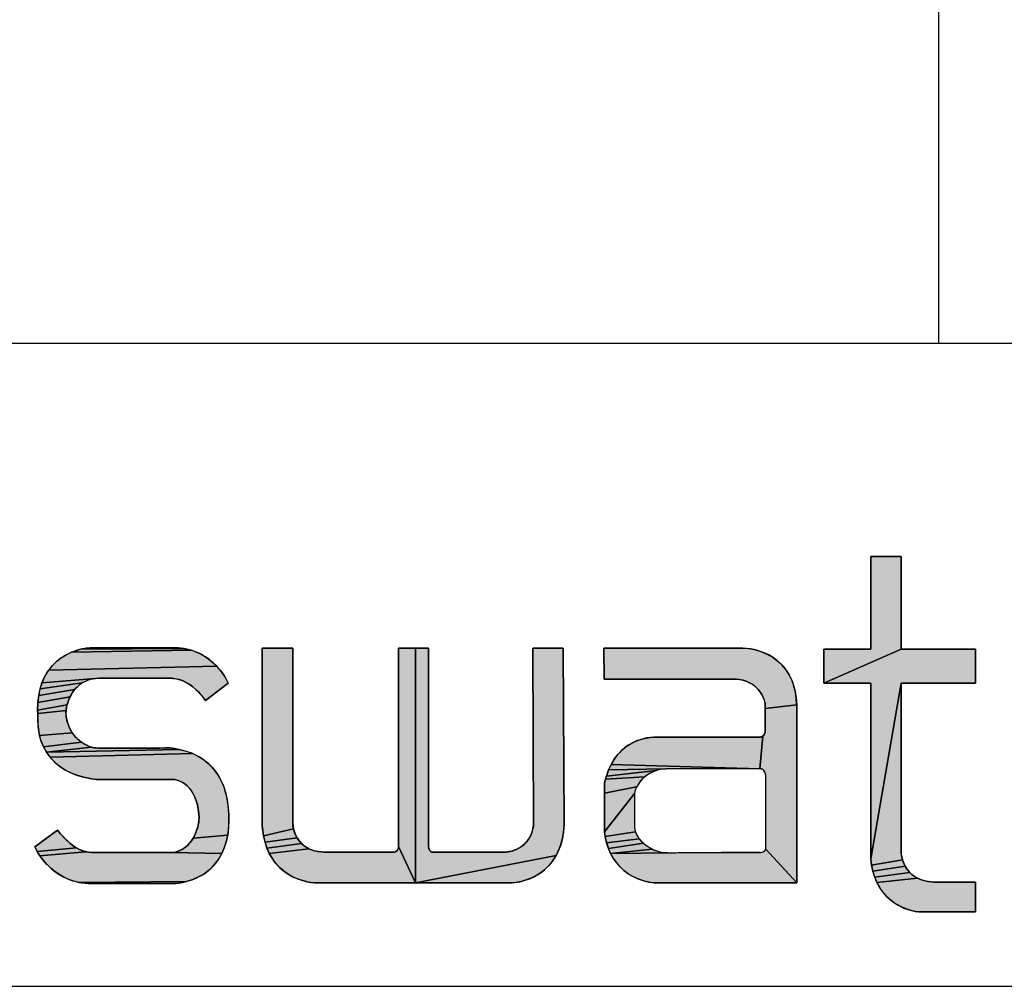
# Model space of a CAD drawing. Units: millimetres. Extents: x 7 to 290, y 7 to 468.
# Drawn here: x 229 to 244, y 7 to 22 of the extents above; entities that cross this region are included whole.
import ezdxf

# ---------------------------------------------------------------- set-up
doc = ezdxf.new("R2010")
doc.units = ezdxf.units.MM
doc.header["$LTSCALE"] = 16.335
doc.layers.get('0').update_dxf_attribs({"linetype": 'CONTINUOUS'})
doc.styles.get("Standard").update_dxf_attribs({"font": 'simfang.ttf'})

# ---------------------------------------------------------------- blocks, each defined once
blk = doc.blocks.new('SYMBOL_15_BL0', base_point=(249.281, 12.156))
at = {"linetype": 'Continuous'}
for points in [[(242.415, 13.682), (242.415, 12.24), (241.216, 11.711), (241.216, 12.24), (241.943, 12.24), (241.943, 13.682), (242.342, 13.682)], [(231.304, 12.244), (231.383, 12.224), (229.515, 12.194), (229.61, 12.227), (229.639, 12.235), (229.66, 12.241), (231.25, 12.254)], [(230.487, 12.261), (230.624, 12.261), (230.76, 12.262), (231.17, 12.261), (231.25, 12.254), (229.66, 12.241), (229.736, 12.256), (230.214, 12.261), (230.351, 12.261)], [(230.214, 12.261), (229.736, 12.256), (229.801, 12.261), (229.805, 12.261), (229.941, 12.261), (230.078, 12.261)], [(230.918, 12.263), (231.054, 12.263), (231.17, 12.261), (230.76, 12.262), (230.897, 12.263)], [(232.956, 9.539), (232.959, 9.493), (232.967, 9.447), (232.5, 9.34), (232.485, 9.447), (232.481, 9.495), (232.481, 12.257), (232.555, 12.257), (232.956, 12.257)], [(234.601, 12.179), (234.601, 12.257), (234.862, 12.257), (234.862, 8.61), (234.601, 9.172), (234.601, 9.183), (234.601, 9.49), (234.601, 9.72), (234.601, 10.028), (234.601, 10.335), (234.601, 10.642), (234.601, 10.95), (234.601, 11.257), (234.601, 11.564), (234.601, 11.872)], [(237.177, 9.514), (237.166, 9.402), (237.148, 9.297), (237.122, 9.2), (237.089, 9.112), (237.049, 9.032), (234.862, 8.61), (234.862, 12.257), (235.065, 12.257), (235.065, 9.188), (235.065, 9.183), (235.066, 9.172), (235.068, 9.161), (235.07, 9.149), (235.074, 9.138), (235.078, 9.127), (235.083, 9.118), (235.088, 9.11), (235.093, 9.103), (235.098, 9.098), (235.104, 9.093), (235.109, 9.09), (235.115, 9.088), (235.12, 9.086), (235.126, 9.086), (236.232, 9.086), (236.28, 9.088), (236.328, 9.096), (236.376, 9.108), (236.38, 9.109), (236.427, 9.127), (236.471, 9.148), (236.476, 9.152), (236.517, 9.178), (236.553, 9.206), (236.584, 9.238), (236.612, 9.272), (236.635, 9.308), (236.656, 9.349), (236.673, 9.394), (236.686, 9.443), (236.695, 9.494), (236.696, 9.495), (236.686, 12.257), (237.158, 12.257), (237.177, 9.517)], [(240.675, 11.844), (240.713, 11.768), (240.744, 11.683), (240.768, 11.589), (240.784, 11.487), (240.792, 11.376), (240.303, 11.318), (240.303, 11.381), (240.296, 11.421), (240.284, 11.461), (240.267, 11.502), (240.245, 11.544), (240.229, 11.568), (240.225, 11.575), (240.195, 11.613), (240.162, 11.648), (240.127, 11.678), (240.089, 11.704), (240.049, 11.725), (240.005, 11.744), (239.957, 11.759), (239.905, 11.77), (239.849, 11.777), (239.837, 11.778), (237.796, 11.778), (237.792, 12.256), (239.952, 12.256), (240.041, 12.252), (240.131, 12.237), (240.22, 12.212), (240.245, 12.203), (240.33, 12.166), (240.41, 12.121), (240.438, 12.102), (240.51, 12.046), (240.574, 11.983), (240.629, 11.916)], [(231.458, 12.197), (231.528, 12.164), (231.595, 12.125), (231.661, 12.078), (231.726, 12.021), (231.771, 11.977), (229.16, 11.918), (229.219, 11.99), (229.284, 12.053), (229.354, 12.108), (229.43, 12.154), (229.515, 12.194), (231.383, 12.224)], [(243.571, 12.24), (243.571, 11.711), (242.596, 11.711), (242.415, 11.711), (241.943, 8.984), (241.943, 11.711), (241.216, 11.711), (242.415, 12.24), (243.391, 12.24)], [(231.773, 11.975), (231.831, 11.908), (231.88, 11.842), (231.92, 11.777), (231.952, 11.711), (231.597, 11.444), (231.555, 11.499), (231.51, 11.552), (231.498, 11.566), (231.449, 11.615), (231.401, 11.657), (231.353, 11.692), (231.306, 11.721), (231.258, 11.745), (231.208, 11.764), (231.155, 11.778), (231.1, 11.787), (231.086, 11.789), (231.031, 11.791), (230.924, 11.791), (230.817, 11.791), (230.71, 11.792), (230.602, 11.792), (230.495, 11.792), (230.388, 11.792), (230.323, 11.792), (230.216, 11.792), (230.108, 11.792), (230.001, 11.791), (229.959, 11.791), (229.944, 11.791), (229.885, 11.786), (229.053, 11.718), (229.09, 11.802), (229.136, 11.882), (229.16, 11.918), (231.771, 11.977)], [(229.599, 11.653), (229.562, 11.613), (229.003, 11.524), (229.024, 11.625), (229.68, 11.717), (229.638, 11.688)], [(229.724, 11.741), (229.68, 11.717), (229.024, 11.625), (229.053, 11.718), (229.885, 11.786), (229.827, 11.776), (229.774, 11.761)], [(242.425, 9.019), (242.438, 8.964), (241.956, 8.886), (241.943, 8.984), (242.415, 11.711), (242.415, 9.099), (242.418, 9.062), (242.423, 9.028)], [(229.467, 11.443), (229.446, 11.379), (228.986, 11.293), (228.99, 11.414), (229.491, 11.499)], [(229.518, 11.55), (229.491, 11.499), (228.99, 11.414), (229.003, 11.524), (229.562, 11.613), (229.529, 11.567)], [(229.435, 11.334), (229.428, 11.29), (228.987, 11.242), (228.986, 11.293), (229.446, 11.379), (229.443, 11.369)], [(240.792, 11.333), (240.792, 8.61), (240.31, 9.133), (240.311, 9.14), (240.311, 9.143), (240.311, 9.15), (240.311, 9.157), (240.311, 10.273), (240.31, 10.285), (240.308, 10.298), (240.307, 10.303), (240.303, 10.315), (240.299, 10.327), (240.294, 10.338), (240.288, 10.347), (240.281, 10.356), (240.274, 10.363), (240.267, 10.369), (240.259, 10.373), (240.251, 10.377), (240.242, 10.38), (240.232, 10.382), (240.221, 10.382), (240.264, 10.889), (240.27, 10.895), (240.277, 10.902), (240.283, 10.91), (240.288, 10.919), (240.293, 10.929), (240.297, 10.939), (240.3, 10.951), (240.302, 10.963), (240.302, 10.966), (240.303, 10.977), (240.303, 11.318), (240.792, 11.376)], [(229.427, 11.251), (229.432, 11.19), (229.451, 11.101), (229.482, 11.019), (229.524, 10.943), (229.016, 10.902), (228.998, 11.002), (228.994, 11.041), (228.989, 11.147), (228.987, 11.242), (229.428, 11.29)], [(229.543, 10.917), (229.6, 10.851), (229.667, 10.795), (229.079, 10.722), (229.043, 10.808), (229.016, 10.902), (229.524, 10.943)], [(240.21, 10.876), (240.22, 10.875), (240.222, 10.875), (240.231, 10.876), (240.24, 10.878), (240.249, 10.881), (240.256, 10.885), (240.264, 10.889), (240.221, 10.382), (237.906, 10.448), (237.949, 10.522), (237.964, 10.545), (238.016, 10.612), (238.074, 10.672), (238.135, 10.724), (238.2, 10.767), (238.269, 10.803), (238.345, 10.832), (238.427, 10.854), (238.515, 10.869), (238.606, 10.875), (238.627, 10.876), (239.963, 10.876)], [(229.753, 10.745), (229.825, 10.719), (229.125, 10.64), (229.079, 10.722), (229.667, 10.795), (229.673, 10.791), (229.677, 10.789), (229.75, 10.747)], [(230.713, 10.704), (230.885, 10.705), (231.046, 10.706), (231.072, 10.703), (231.19, 10.683), (229.125, 10.64), (229.825, 10.719), (229.862, 10.71), (229.897, 10.706), (229.931, 10.705), (229.983, 10.704), (230.131, 10.702), (230.317, 10.702), (230.51, 10.703), (230.52, 10.703)], [(231.299, 10.654), (231.398, 10.618), (229.18, 10.563), (229.125, 10.64), (231.19, 10.683)], [(231.487, 10.574), (231.567, 10.524), (231.641, 10.465), (231.709, 10.396), (231.77, 10.319), (231.788, 10.293), (231.838, 10.207), (231.877, 10.117), (231.91, 10.017), (231.935, 9.905), (231.952, 9.78), (231.96, 9.673), (231.962, 9.59), (231.957, 9.466), (231.943, 9.351), (231.404, 9.302), (231.429, 9.351), (231.452, 9.406), (231.473, 9.47), (231.476, 9.481), (231.488, 9.533), (231.495, 9.577), (231.497, 9.617), (231.493, 9.679), (231.484, 9.753), (231.471, 9.821), (231.453, 9.884), (231.432, 9.941), (231.407, 9.993), (231.378, 10.039), (231.347, 10.08), (231.312, 10.116), (231.279, 10.143), (231.239, 10.17), (231.198, 10.191), (231.158, 10.205), (231.118, 10.214), (231.08, 10.217), (229.897, 10.217), (229.851, 10.223), (229.726, 10.246), (229.614, 10.276), (229.514, 10.313), (229.425, 10.357), (229.345, 10.407), (229.272, 10.466), (229.205, 10.534), (229.18, 10.563), (231.398, 10.618)], [(240.211, 10.382), (240.207, 10.381), (238.759, 10.381), (237.867, 10.364), (237.906, 10.448), (240.221, 10.382)], [(238.468, 10.285), (238.427, 10.255), (237.818, 10.221), (237.831, 10.263), (237.832, 10.266), (238.614, 10.357), (238.565, 10.338), (238.517, 10.315), (238.513, 10.313)], [(238.663, 10.37), (238.614, 10.357), (237.832, 10.266), (237.867, 10.364), (238.759, 10.381), (238.712, 10.378)], [(238.391, 10.221), (238.359, 10.185), (238.329, 10.145), (238.302, 10.099), (237.801, 10.001), (237.801, 10.111), (237.805, 10.162), (237.818, 10.221), (238.427, 10.255)], [(238.272, 10.024), (238.27, 10), (237.801, 9.404), (237.801, 10.001), (238.302, 10.099), (238.3, 10.096), (238.293, 10.081), (238.28, 10.05)], [(238.275, 9.436), (238.285, 9.401), (237.813, 9.327), (237.801, 9.404), (238.27, 10), (238.27, 9.999), (238.27, 9.952), (238.27, 9.899), (238.269, 9.846), (238.269, 9.794), (238.268, 9.741), (238.268, 9.688), (238.267, 9.635), (238.267, 9.582), (238.267, 9.577), (238.268, 9.524), (238.27, 9.471)], [(229.54, 9.186), (229.59, 9.153), (228.977, 9.098), (228.943, 9.167), (229.294, 9.43), (229.337, 9.378), (229.382, 9.327), (229.431, 9.278), (229.482, 9.231), (229.489, 9.226)], [(231.404, 9.302), (231.943, 9.351), (231.921, 9.247), (231.89, 9.152), (231.852, 9.066), (231.066, 9.079), (231.105, 9.083), (231.147, 9.092), (231.189, 9.107), (231.231, 9.128), (231.272, 9.155), (231.311, 9.186), (231.345, 9.22), (231.376, 9.259)], [(232.998, 9.354), (233.022, 9.31), (232.523, 9.24), (232.5, 9.34), (232.967, 9.447), (232.98, 9.4)], [(238.319, 9.329), (238.344, 9.294), (237.835, 9.233), (237.813, 9.327), (238.285, 9.401), (238.299, 9.365)], [(233.057, 9.259), (233.089, 9.222), (232.553, 9.148), (232.523, 9.24), (233.022, 9.31), (233.027, 9.302), (233.055, 9.261)], [(233.163, 9.162), (233.203, 9.139), (232.589, 9.065), (232.553, 9.148), (233.089, 9.222), (233.125, 9.19)], [(238.375, 9.258), (238.41, 9.224), (237.863, 9.145), (237.835, 9.233), (238.344, 9.294)], [(238.496, 9.161), (238.544, 9.134), (237.898, 9.065), (237.863, 9.145), (238.41, 9.224), (238.451, 9.191)], [(229.686, 9.107), (229.732, 9.093), (229.021, 9.029), (228.977, 9.098), (229.59, 9.153), (229.638, 9.127)], [(230.957, 9.078), (231.066, 9.079), (231.852, 9.066), (231.805, 8.984), (231.772, 8.938), (231.711, 8.865), (231.642, 8.801), (231.569, 8.746), (231.49, 8.7), (231.401, 8.661), (231.304, 8.629), (229.631, 8.616), (229.549, 8.635), (229.47, 8.662), (229.396, 8.695), (229.326, 8.736), (229.256, 8.784), (229.187, 8.842), (229.138, 8.889), (229.137, 8.89), (229.074, 8.96), (229.021, 9.029), (229.732, 9.093), (229.778, 9.084), (229.825, 9.079), (229.844, 9.079), (229.966, 9.079), (230.088, 9.079), (230.211, 9.079), (230.333, 9.079), (230.455, 9.079), (230.577, 9.079), (230.699, 9.079), (230.821, 9.078), (230.835, 9.078)], [(234.527, 9.087), (234.536, 9.087), (234.544, 9.089), (234.552, 9.091), (234.558, 9.094), (234.565, 9.098), (234.571, 9.103), (234.577, 9.109), (234.582, 9.116), (234.587, 9.124), (234.591, 9.133), (234.595, 9.143), (234.598, 9.154), (234.6, 9.165), (234.601, 9.172), (234.862, 8.61), (233.295, 8.61), (233.231, 8.616), (233.175, 8.626), (233.166, 8.628), (233.072, 8.654), (232.987, 8.687), (232.909, 8.726), (232.836, 8.774), (232.767, 8.83), (232.742, 8.854), (232.683, 8.92), (232.632, 8.99), (232.589, 9.065), (233.203, 9.139), (233.246, 9.12), (233.292, 9.106), (233.343, 9.095), (233.397, 9.089), (233.438, 9.088), (234.516, 9.088), (234.524, 9.087)], [(238.841, 9.077), (237.898, 9.065), (238.544, 9.134), (238.576, 9.119), (238.587, 9.115), (238.632, 9.099), (238.675, 9.088), (238.718, 9.082)], [(239.019, 9.079), (239.17, 9.08), (239.32, 9.079), (239.471, 9.079), (239.621, 9.079), (240.224, 9.082), (240.229, 9.082), (240.239, 9.083), (240.25, 9.085), (240.26, 9.087), (240.269, 9.09), (240.277, 9.094), (240.285, 9.099), (240.291, 9.103), (240.296, 9.109), (240.301, 9.114), (240.304, 9.12), (240.307, 9.126), (240.31, 9.133), (240.792, 8.61), (238.574, 8.61), (238.518, 8.614), (238.453, 8.627), (238.414, 8.638), (238.41, 8.64), (238.324, 8.671), (238.245, 8.708), (238.173, 8.751), (238.106, 8.801), (238.044, 8.859), (238.044, 8.86), (237.988, 8.923), (237.939, 8.992), (237.898, 9.065), (238.841, 9.077), (238.982, 9.078)], [(240.073, 9.082), (240.224, 9.082), (239.621, 9.079), (239.772, 9.08), (239.923, 9.081)], [(236.43, 8.615), (236.364, 8.61), (234.862, 8.61), (237.049, 9.032), (237.001, 8.957), (236.991, 8.942), (236.933, 8.874), (236.869, 8.812), (236.8, 8.759), (236.727, 8.714), (236.645, 8.675), (236.555, 8.643), (236.537, 8.638), (236.504, 8.629)], [(242.456, 8.915), (242.477, 8.87), (241.977, 8.788), (241.956, 8.886), (242.438, 8.964)], [(242.518, 8.807), (242.551, 8.769), (242.005, 8.698), (241.977, 8.788), (242.477, 8.87), (242.503, 8.827)], [(242.627, 8.706), (242.669, 8.682), (242.039, 8.615), (242.005, 8.698), (242.551, 8.769), (242.588, 8.735)], [(231.276, 8.622), (231.211, 8.608), (231.141, 8.601), (230.731, 8.601), (229.812, 8.6), (229.772, 8.601), (229.689, 8.607), (229.631, 8.616), (231.304, 8.629)], [(230.594, 8.601), (230.496, 8.6), (229.948, 8.598), (229.812, 8.6), (230.731, 8.601)], [(230.359, 8.599), (230.222, 8.598), (230.085, 8.597), (229.948, 8.598), (230.496, 8.6)], [(243.575, 8.621), (243.575, 8.156), (242.873, 8.156), (242.743, 8.156), (242.667, 8.16), (242.588, 8.174), (242.509, 8.197), (242.43, 8.23), (242.352, 8.271), (242.32, 8.292), (242.315, 8.295), (242.245, 8.348), (242.182, 8.408), (242.126, 8.472), (242.079, 8.542), (242.039, 8.615), (242.669, 8.682), (242.716, 8.661), (242.767, 8.644), (242.824, 8.632), (242.885, 8.623), (242.921, 8.621)]]:
    blk.add_hatch(color=7, dxfattribs=at).paths.add_polyline_path(points)
at = {"color": 7, "linetype": 'Continuous'}
for p, q in [((242.342, 13.682), (241.943, 13.682)), ((241.943, 13.682), (241.943, 12.24)), ((242.415, 13.682), (242.342, 13.682)), ((242.415, 12.24), (242.415, 13.682)), ((229.805, 12.261), (229.801, 12.261)), ((232.555, 12.257), (232.481, 12.257)), ((232.481, 12.257), (232.481, 9.495)), ((232.956, 12.257), (232.555, 12.257)), ((232.956, 9.539), (232.956, 12.257)), ((234.862, 12.257), (234.601, 12.257)), ((234.862, 8.61), (234.862, 12.257)), ((235.065, 12.257), (234.862, 12.257)), ((234.862, 12.257), (234.862, 8.61)), ((235.065, 9.188), (235.065, 12.257)), ((237.158, 12.257), (236.686, 12.257)), ((236.686, 12.257), (236.696, 9.495)), ((237.177, 9.517), (237.158, 12.257)), ((239.952, 12.256), (237.792, 12.256)), ((237.792, 12.256), (237.796, 11.778)), ((241.943, 12.24), (241.216, 12.24)), ((241.216, 12.24), (241.216, 11.711)), ((243.391, 12.24), (242.415, 12.24)), ((243.571, 12.24), (243.391, 12.24)), ((243.571, 11.711), (243.571, 12.24)), ((229.959, 11.791), (229.959, 11.791)), ((231.597, 11.444), (231.952, 11.711)), ((237.796, 11.778), (239.837, 11.778)), ((241.216, 11.711), (241.943, 11.711)), ((241.943, 11.711), (241.943, 8.984)), ((242.415, 9.099), (242.415, 11.711)), ((242.415, 11.711), (242.596, 11.711)), ((242.596, 11.711), (243.571, 11.711)), ((240.303, 11.381), (240.303, 11.318)), ((240.792, 8.61), (240.792, 11.333)), ((240.303, 11.318), (240.303, 10.977)), ((239.963, 10.876), (238.627, 10.876)), ((240.21, 10.876), (239.963, 10.876)), ((240.207, 10.381), (238.759, 10.381)), ((240.311, 9.157), (240.311, 10.273)), ((229.897, 10.217), (231.08, 10.217)), ((237.801, 10.111), (237.801, 10.001)), ((237.801, 10.001), (237.801, 9.404)), ((238.27, 10), (238.27, 9.999)), ((229.294, 9.43), (228.943, 9.167)), ((234.516, 9.088), (233.438, 9.088)), ((236.232, 9.086), (235.126, 9.086)), ((233.295, 8.61), (234.862, 8.61)), ((234.862, 8.61), (236.364, 8.61)), ((238.574, 8.61), (240.792, 8.61)), ((243.575, 8.621), (242.921, 8.621)), ((243.575, 8.156), (243.575, 8.621)), ((242.743, 8.156), (242.873, 8.156)), ((242.873, 8.156), (243.575, 8.156))]:
    blk.add_line(p, q, dxfattribs=at)
for points in [[(242.415, 13.682), (242.415, 12.24), (241.216, 11.711), (241.216, 12.24), (241.943, 12.24), (241.943, 13.682), (242.342, 13.682), (242.415, 13.682)], [(231.304, 12.244), (231.383, 12.224), (229.515, 12.194), (229.61, 12.227), (229.639, 12.235), (229.66, 12.241), (231.25, 12.254), (231.304, 12.244)], [(230.487, 12.261), (230.624, 12.261), (230.76, 12.262), (231.17, 12.261), (231.25, 12.254), (229.66, 12.241), (229.736, 12.256), (230.214, 12.261), (230.351, 12.261), (230.487, 12.261)], [(230.214, 12.261), (229.736, 12.256), (229.801, 12.261), (229.805, 12.261), (229.941, 12.261), (230.078, 12.261), (230.214, 12.261)], [(230.918, 12.263), (231.054, 12.263), (231.17, 12.261), (230.76, 12.262), (230.897, 12.263), (230.918, 12.263)], [(232.956, 9.539), (232.959, 9.493), (232.967, 9.447), (232.5, 9.34), (232.485, 9.447), (232.481, 9.495), (232.481, 12.257), (232.555, 12.257), (232.956, 12.257), (232.956, 9.539)], [(234.601, 12.179), (234.601, 12.257), (234.862, 12.257), (234.862, 8.61), (234.601, 9.172), (234.601, 9.183), (234.601, 9.49), (234.601, 9.72), (234.601, 10.028), (234.601, 10.335), (234.601, 10.642), (234.601, 10.95), (234.601, 11.257), (234.601, 11.564), (234.601, 11.872), (234.601, 12.179)], [(237.177, 9.514), (237.166, 9.402), (237.148, 9.297), (237.122, 9.2), (237.089, 9.112), (237.049, 9.032), (234.862, 8.61), (234.862, 12.257), (235.065, 12.257), (235.065, 9.188), (235.065, 9.183), (235.066, 9.172), (235.068, 9.161), (235.07, 9.149), (235.074, 9.138), (235.078, 9.127), (235.083, 9.118), (235.088, 9.11), (235.093, 9.103), (235.098, 9.098), (235.104, 9.093), (235.109, 9.09), (235.115, 9.088), (235.12, 9.086), (235.126, 9.086), (236.232, 9.086), (236.28, 9.088), (236.328, 9.096), (236.376, 9.108), (236.38, 9.109), (236.427, 9.127), (236.471, 9.148), (236.476, 9.152), (236.517, 9.178), (236.553, 9.206), (236.584, 9.238), (236.612, 9.272), (236.635, 9.308), (236.656, 9.349), (236.673, 9.394), (236.686, 9.443), (236.695, 9.494), (236.696, 9.495), (236.686, 12.257), (237.158, 12.257), (237.177, 9.517), (237.177, 9.514)], [(240.675, 11.844), (240.713, 11.768), (240.744, 11.683), (240.768, 11.589), (240.784, 11.487), (240.792, 11.376), (240.303, 11.318), (240.303, 11.381), (240.296, 11.421), (240.284, 11.461), (240.267, 11.502), (240.245, 11.544), (240.229, 11.568), (240.225, 11.575), (240.195, 11.613), (240.162, 11.648), (240.127, 11.678), (240.089, 11.704), (240.049, 11.725), (240.005, 11.744), (239.957, 11.759), (239.905, 11.77), (239.849, 11.777), (239.837, 11.778), (237.796, 11.778), (237.792, 12.256), (239.952, 12.256), (240.041, 12.252), (240.131, 12.237), (240.22, 12.212), (240.245, 12.203), (240.33, 12.166), (240.41, 12.121), (240.438, 12.102), (240.51, 12.046), (240.574, 11.983), (240.629, 11.916), (240.675, 11.844)], [(231.458, 12.197), (231.528, 12.164), (231.595, 12.125), (231.661, 12.078), (231.726, 12.021), (231.771, 11.977), (229.16, 11.918), (229.219, 11.99), (229.284, 12.053), (229.354, 12.108), (229.43, 12.154), (229.515, 12.194), (231.383, 12.224), (231.458, 12.197)], [(243.571, 12.24), (243.571, 11.711), (242.596, 11.711), (242.415, 11.711), (241.943, 8.984), (241.943, 11.711), (241.216, 11.711), (242.415, 12.24), (243.391, 12.24), (243.571, 12.24)], [(231.773, 11.975), (231.831, 11.908), (231.88, 11.842), (231.92, 11.777), (231.952, 11.711), (231.597, 11.444), (231.555, 11.499), (231.51, 11.552), (231.498, 11.566), (231.449, 11.615), (231.401, 11.657), (231.353, 11.692), (231.306, 11.721), (231.258, 11.745), (231.208, 11.764), (231.155, 11.778), (231.1, 11.787), (231.086, 11.789), (231.031, 11.791), (230.924, 11.791), (230.817, 11.791), (230.71, 11.792), (230.602, 11.792), (230.495, 11.792), (230.388, 11.792), (230.323, 11.792), (230.216, 11.792), (230.108, 11.792), (230.001, 11.791), (229.959, 11.791), (229.944, 11.791), (229.885, 11.786), (229.053, 11.718), (229.09, 11.802), (229.136, 11.882), (229.16, 11.918), (231.771, 11.977), (231.773, 11.975)], [(229.599, 11.653), (229.562, 11.613), (229.003, 11.524), (229.024, 11.625), (229.68, 11.717), (229.638, 11.688), (229.599, 11.653)], [(229.724, 11.741), (229.68, 11.717), (229.024, 11.625), (229.053, 11.718), (229.885, 11.786), (229.827, 11.776), (229.774, 11.761), (229.724, 11.741)], [(242.425, 9.019), (242.438, 8.964), (241.956, 8.886), (241.943, 8.984), (242.415, 11.711), (242.415, 9.099), (242.418, 9.062), (242.423, 9.028), (242.425, 9.019)], [(229.467, 11.443), (229.446, 11.379), (228.986, 11.293), (228.99, 11.414), (229.491, 11.499), (229.467, 11.443)], [(229.518, 11.55), (229.491, 11.499), (228.99, 11.414), (229.003, 11.524), (229.562, 11.613), (229.529, 11.567), (229.518, 11.55)], [(229.435, 11.334), (229.428, 11.29), (228.987, 11.242), (228.986, 11.293), (229.446, 11.379), (229.443, 11.369), (229.435, 11.334)], [(240.792, 11.333), (240.792, 8.61), (240.31, 9.133), (240.311, 9.14), (240.311, 9.143), (240.311, 9.15), (240.311, 9.157), (240.311, 10.273), (240.31, 10.285), (240.308, 10.298), (240.307, 10.303), (240.303, 10.315), (240.299, 10.327), (240.294, 10.338), (240.288, 10.347), (240.281, 10.356), (240.274, 10.363), (240.267, 10.369), (240.259, 10.373), (240.251, 10.377), (240.242, 10.38), (240.232, 10.382), (240.221, 10.382), (240.264, 10.889), (240.27, 10.895), (240.277, 10.902), (240.283, 10.91), (240.288, 10.919), (240.293, 10.929), (240.297, 10.939), (240.3, 10.951), (240.302, 10.963), (240.302, 10.966), (240.303, 10.977), (240.303, 11.318), (240.792, 11.376), (240.792, 11.333)], [(229.427, 11.251), (229.432, 11.19), (229.451, 11.101), (229.482, 11.019), (229.524, 10.943), (229.016, 10.902), (228.998, 11.002), (228.994, 11.041), (228.989, 11.147), (228.987, 11.242), (229.428, 11.29), (229.427, 11.251)], [(229.543, 10.917), (229.6, 10.851), (229.667, 10.795), (229.079, 10.722), (229.043, 10.808), (229.016, 10.902), (229.524, 10.943), (229.543, 10.917)], [(240.21, 10.876), (240.22, 10.875), (240.222, 10.875), (240.231, 10.876), (240.24, 10.878), (240.249, 10.881), (240.256, 10.885), (240.264, 10.889), (240.221, 10.382), (237.906, 10.448), (237.949, 10.522), (237.964, 10.545), (238.016, 10.612), (238.074, 10.672), (238.135, 10.724), (238.2, 10.767), (238.269, 10.803), (238.345, 10.832), (238.427, 10.854), (238.515, 10.869), (238.606, 10.875), (238.627, 10.876), (239.963, 10.876), (240.21, 10.876)], [(229.753, 10.745), (229.825, 10.719), (229.125, 10.64), (229.079, 10.722), (229.667, 10.795), (229.673, 10.791), (229.677, 10.789), (229.75, 10.747), (229.753, 10.745)], [(230.713, 10.704), (230.885, 10.705), (231.046, 10.706), (231.072, 10.703), (231.19, 10.683), (229.125, 10.64), (229.825, 10.719), (229.862, 10.71), (229.897, 10.706), (229.931, 10.705), (229.983, 10.704), (230.131, 10.702), (230.317, 10.702), (230.51, 10.703), (230.52, 10.703), (230.713, 10.704)], [(231.299, 10.654), (231.398, 10.618), (229.18, 10.563), (229.125, 10.64), (231.19, 10.683), (231.299, 10.654)], [(231.487, 10.574), (231.567, 10.524), (231.641, 10.465), (231.709, 10.396), (231.77, 10.319), (231.788, 10.293), (231.838, 10.207), (231.877, 10.117), (231.91, 10.017), (231.935, 9.905), (231.952, 9.78), (231.96, 9.673), (231.962, 9.59), (231.957, 9.466), (231.943, 9.351), (231.404, 9.302), (231.429, 9.351), (231.452, 9.406), (231.473, 9.47), (231.476, 9.481), (231.488, 9.533), (231.495, 9.577), (231.497, 9.617), (231.493, 9.679), (231.484, 9.753), (231.471, 9.821), (231.453, 9.884), (231.432, 9.941), (231.407, 9.993), (231.378, 10.039), (231.347, 10.08), (231.312, 10.116), (231.279, 10.143), (231.239, 10.17), (231.198, 10.191), (231.158, 10.205), (231.118, 10.214), (231.08, 10.217), (229.897, 10.217), (229.851, 10.223), (229.726, 10.246), (229.614, 10.276), (229.514, 10.313), (229.425, 10.357), (229.345, 10.407), (229.272, 10.466), (229.205, 10.534), (229.18, 10.563), (231.398, 10.618), (231.487, 10.574)], [(240.211, 10.382), (240.207, 10.381), (238.759, 10.381), (237.867, 10.364), (237.906, 10.448), (240.221, 10.382), (240.211, 10.382)], [(238.468, 10.285), (238.427, 10.255), (237.818, 10.221), (237.831, 10.263), (237.832, 10.266), (238.614, 10.357), (238.565, 10.338), (238.517, 10.315), (238.513, 10.313), (238.468, 10.285)], [(238.663, 10.37), (238.614, 10.357), (237.832, 10.266), (237.867, 10.364), (238.759, 10.381), (238.712, 10.378), (238.663, 10.37)], [(238.391, 10.221), (238.359, 10.185), (238.329, 10.145), (238.302, 10.099), (237.801, 10.001), (237.801, 10.111), (237.805, 10.162), (237.818, 10.221), (238.427, 10.255), (238.391, 10.221)], [(238.272, 10.024), (238.27, 10), (237.801, 9.404), (237.801, 10.001), (238.302, 10.099), (238.3, 10.096), (238.293, 10.081), (238.28, 10.05), (238.272, 10.024)], [(238.275, 9.436), (238.285, 9.401), (237.813, 9.327), (237.801, 9.404), (238.27, 10), (238.27, 9.999), (238.27, 9.952), (238.27, 9.899), (238.269, 9.846), (238.269, 9.794), (238.268, 9.741), (238.268, 9.688), (238.267, 9.635), (238.267, 9.582), (238.267, 9.577), (238.268, 9.524), (238.27, 9.471), (238.275, 9.436)], [(229.54, 9.186), (229.59, 9.153), (228.977, 9.098), (228.943, 9.167), (229.294, 9.43), (229.337, 9.378), (229.382, 9.327), (229.431, 9.278), (229.482, 9.231), (229.489, 9.226), (229.54, 9.186)], [(231.404, 9.302), (231.943, 9.351), (231.921, 9.247), (231.89, 9.152), (231.852, 9.066), (231.066, 9.079), (231.105, 9.083), (231.147, 9.092), (231.189, 9.107), (231.231, 9.128), (231.272, 9.155), (231.311, 9.186), (231.345, 9.22), (231.376, 9.259), (231.404, 9.302)], [(232.998, 9.354), (233.022, 9.31), (232.523, 9.24), (232.5, 9.34), (232.967, 9.447), (232.98, 9.4), (232.998, 9.354)], [(238.319, 9.329), (238.344, 9.294), (237.835, 9.233), (237.813, 9.327), (238.285, 9.401), (238.299, 9.365), (238.319, 9.329)], [(233.057, 9.259), (233.089, 9.222), (232.553, 9.148), (232.523, 9.24), (233.022, 9.31), (233.027, 9.302), (233.055, 9.261), (233.057, 9.259)], [(233.163, 9.162), (233.203, 9.139), (232.589, 9.065), (232.553, 9.148), (233.089, 9.222), (233.125, 9.19), (233.163, 9.162)], [(238.375, 9.258), (238.41, 9.224), (237.863, 9.145), (237.835, 9.233), (238.344, 9.294), (238.375, 9.258)], [(238.496, 9.161), (238.544, 9.134), (237.898, 9.065), (237.863, 9.145), (238.41, 9.224), (238.451, 9.191), (238.496, 9.161)], [(229.686, 9.107), (229.732, 9.093), (229.021, 9.029), (228.977, 9.098), (229.59, 9.153), (229.638, 9.127), (229.686, 9.107)], [(230.957, 9.078), (231.066, 9.079), (231.852, 9.066), (231.805, 8.984), (231.772, 8.938), (231.711, 8.865), (231.642, 8.801), (231.569, 8.746), (231.49, 8.7), (231.401, 8.661), (231.304, 8.629), (229.631, 8.616), (229.549, 8.635), (229.47, 8.662), (229.396, 8.695), (229.326, 8.736), (229.256, 8.784), (229.187, 8.842), (229.138, 8.889), (229.137, 8.89), (229.074, 8.96), (229.021, 9.029), (229.732, 9.093), (229.778, 9.084), (229.825, 9.079), (229.844, 9.079), (229.966, 9.079), (230.088, 9.079), (230.211, 9.079), (230.333, 9.079), (230.455, 9.079), (230.577, 9.079), (230.699, 9.079), (230.821, 9.078), (230.835, 9.078), (230.957, 9.078)], [(234.527, 9.087), (234.536, 9.087), (234.544, 9.089), (234.552, 9.091), (234.558, 9.094), (234.565, 9.098), (234.571, 9.103), (234.577, 9.109), (234.582, 9.116), (234.587, 9.124), (234.591, 9.133), (234.595, 9.143), (234.598, 9.154), (234.6, 9.165), (234.601, 9.172), (234.862, 8.61), (233.295, 8.61), (233.231, 8.616), (233.175, 8.626), (233.166, 8.628), (233.072, 8.654), (232.987, 8.687), (232.909, 8.726), (232.836, 8.774), (232.767, 8.83), (232.742, 8.854), (232.683, 8.92), (232.632, 8.99), (232.589, 9.065), (233.203, 9.139), (233.246, 9.12), (233.292, 9.106), (233.343, 9.095), (233.397, 9.089), (233.438, 9.088), (234.516, 9.088), (234.524, 9.087), (234.527, 9.087)], [(238.841, 9.077), (237.898, 9.065), (238.544, 9.134), (238.576, 9.119), (238.587, 9.115), (238.632, 9.099), (238.675, 9.088), (238.718, 9.082), (238.841, 9.077)], [(239.019, 9.079), (239.17, 9.08), (239.32, 9.079), (239.471, 9.079), (239.621, 9.079), (240.224, 9.082), (240.229, 9.082), (240.239, 9.083), (240.25, 9.085), (240.26, 9.087), (240.269, 9.09), (240.277, 9.094), (240.285, 9.099), (240.291, 9.103), (240.296, 9.109), (240.301, 9.114), (240.304, 9.12), (240.307, 9.126), (240.31, 9.133), (240.792, 8.61), (238.574, 8.61), (238.518, 8.614), (238.453, 8.627), (238.414, 8.638), (238.41, 8.64), (238.324, 8.671), (238.245, 8.708), (238.173, 8.751), (238.106, 8.801), (238.044, 8.859), (238.044, 8.86), (237.988, 8.923), (237.939, 8.992), (237.898, 9.065), (238.841, 9.077), (238.982, 9.078), (239.019, 9.079)], [(240.073, 9.082), (240.224, 9.082), (239.621, 9.079), (239.772, 9.08), (239.923, 9.081), (240.073, 9.082)], [(236.43, 8.615), (236.364, 8.61), (234.862, 8.61), (237.049, 9.032), (237.001, 8.957), (236.991, 8.942), (236.933, 8.874), (236.869, 8.812), (236.8, 8.759), (236.727, 8.714), (236.645, 8.675), (236.555, 8.643), (236.537, 8.638), (236.504, 8.629), (236.43, 8.615)], [(242.456, 8.915), (242.477, 8.87), (241.977, 8.788), (241.956, 8.886), (242.438, 8.964), (242.456, 8.915)], [(242.518, 8.807), (242.551, 8.769), (242.005, 8.698), (241.977, 8.788), (242.477, 8.87), (242.503, 8.827), (242.518, 8.807)], [(242.627, 8.706), (242.669, 8.682), (242.039, 8.615), (242.005, 8.698), (242.551, 8.769), (242.588, 8.735), (242.627, 8.706)], [(231.276, 8.622), (231.211, 8.608), (231.141, 8.601), (230.731, 8.601), (229.812, 8.6), (229.772, 8.601), (229.689, 8.607), (229.631, 8.616), (231.304, 8.629), (231.276, 8.622)], [(230.594, 8.601), (230.496, 8.6), (229.948, 8.598), (229.812, 8.6), (230.731, 8.601), (230.594, 8.601)], [(230.359, 8.599), (230.222, 8.598), (230.085, 8.597), (229.948, 8.598), (230.496, 8.6), (230.359, 8.599)], [(243.575, 8.621), (243.575, 8.156), (242.873, 8.156), (242.743, 8.156), (242.667, 8.16), (242.588, 8.174), (242.509, 8.197), (242.43, 8.23), (242.352, 8.271), (242.32, 8.292), (242.315, 8.295), (242.245, 8.348), (242.182, 8.408), (242.126, 8.472), (242.079, 8.542), (242.039, 8.615), (242.669, 8.682), (242.716, 8.661), (242.767, 8.644), (242.824, 8.632), (242.885, 8.623), (242.921, 8.621), (243.575, 8.621)]]:
    blk.add_lwpolyline(points, dxfattribs=at)
for points, knots in [([(229.801, 12.261), (229.746, 12.261), (229.589, 12.229), (229.314, 12.114), (229.021, 11.772), (228.98, 11.431), (228.987, 11.242)], [0, 0, 0, 0, 0.123967, 0.359085, 0.664178, 1.09417, 1.09417, 1.09417, 1.09417]), ([(231.17, 12.261), (231.086, 12.264), (230.631, 12.26), (230.176, 12.261), (229.805, 12.261)], [0, 0, 0, 0, 0.190269, 1.030246, 1.030246, 1.030246, 1.030246]), ([(231.952, 11.711), (231.91, 11.81), (231.784, 11.983), (231.522, 12.195), (231.294, 12.255), (231.17, 12.261)], [0, 0, 0, 0, 0.2423097, 0.4737025, 0.7539035, 0.7539035, 0.7539035, 0.7539035]), ([(234.601, 12.257), (234.601, 11.411), (234.602, 10.387), (234.601, 9.362), (234.601, 9.183)], [-2.319305, -2.319305, -2.319305, -2.319305, -0.405258, 0, 0, 0, 0]), ([(240.792, 11.333), (240.792, 11.507), (240.739, 11.826), (240.404, 12.169), (240.111, 12.256), (239.952, 12.256)], [0, 0, 0, 0, 0.395919, 0.685224, 1.045528, 1.045528, 1.045528, 1.045528]), ([(229.959, 11.791), (230.08, 11.792), (230.438, 11.793), (230.795, 11.791), (231.031, 11.791)], [0.0002231, 0.0002231, 0.0002231, 0.0002231, 0.2749064, 0.8094579, 0.8094579, 0.8094579, 0.8094579]), ([(229.427, 11.251), (229.425, 11.291), (229.446, 11.395), (229.512, 11.567), (229.682, 11.75), (229.862, 11.791), (229.959, 11.791)], [0, 0, 0, 0, 0.0893332, 0.2373615, 0.4128761, 0.6305264, 0.6305264, 0.6305264, 0.6305264]), ([(231.031, 11.791), (231.108, 11.791), (231.34, 11.745), (231.508, 11.566), (231.597, 11.444)], [0, 0, 0, 0, 0.1744782, 0.5165678, 0.5165678, 0.5165678, 0.5165678]), ([(239.837, 11.778), (239.924, 11.772), (240.081, 11.733), (240.241, 11.574), (240.295, 11.448), (240.303, 11.381)], [0, 0, 0, 0, 0.1987477, 0.3456999, 0.4975697, 0.4975697, 0.4975697, 0.4975697]), ([(228.987, 11.242), (228.989, 11.175), (228.987, 10.998), (229.065, 10.685), (229.364, 10.332), (229.704, 10.24), (229.897, 10.217)], [0, 0, 0, 0, 0.15171, 0.400559, 0.711844, 1.152079, 1.152079, 1.152079, 1.152079]), ([(231.046, 10.706), (230.992, 10.706), (230.817, 10.704), (230.574, 10.703), (230.323, 10.702), (230.144, 10.702), (230.015, 10.703), (229.937, 10.704), (229.896, 10.706), (229.861, 10.71), (229.811, 10.721), (229.746, 10.746), (229.67, 10.79), (229.57, 10.873), (229.464, 11.023), (229.43, 11.172), (229.427, 11.251)], [0, 0, 0, 0, 0.121801, 0.397079, 0.550027, 0.690653, 0.802064, 0.841539, 0.867388, 0.893809, 0.921993, 0.983092, 1.0497, 1.120966, 1.276183, 1.45622, 1.45622, 1.45622, 1.45622]), ([(238.627, 10.876), (238.48, 10.876), (238.206, 10.816), (237.943, 10.55), (237.84, 10.307), (237.801, 10.163), (237.801, 10.111)], [0, 0, 0, 0, 0.3325265, 0.5969062, 0.8118477, 0.9286997, 0.9286997, 0.9286997, 0.9286997]), ([(240.303, 10.977), (240.303, 10.943), (240.28, 10.883), (240.226, 10.874), (240.21, 10.876)], [0, 0, 0, 0, 0.0780773, 0.1135253, 0.1135253, 0.1135253, 0.1135253]), ([(231.96, 9.673), (231.951, 9.855), (231.898, 10.186), (231.557, 10.59), (231.229, 10.686), (231.046, 10.706)], [0, 0, 0, 0, 0.413748, 0.728066, 1.144781, 1.144781, 1.144781, 1.144781]), ([(238.759, 10.381), (238.626, 10.379), (238.431, 10.293), (238.306, 10.115), (238.27, 10.033), (238.27, 10)], [-0.495612, -0.495612, -0.495612, -0.495612, -0.1927641, -0.0756461, 0, 0, 0, 0]), ([(240.311, 10.273), (240.311, 10.311), (240.284, 10.377), (240.225, 10.384), (240.207, 10.381)], [-0.1245023, -0.1245023, -0.1245023, -0.1245023, -0.0393651, 0, 0, 0, 0]), ([(231.08, 10.217), (231.164, 10.217), (231.424, 10.086), (231.492, 9.794), (231.497, 9.617)], [0, 0, 0, 0, 0.1907686, 0.5923207, 0.5923207, 0.5923207, 0.5923207]), ([(238.27, 9.999), (238.27, 9.86), (238.266, 9.684), (238.267, 9.508), (238.27, 9.471)], [-0.3981196, -0.3981196, -0.3981196, -0.3981196, -0.0840614, 0, 0, 0, 0]), ([(231.141, 8.601), (231.187, 8.603), (231.336, 8.631), (231.615, 8.741), (231.93, 9.1), (231.97, 9.467), (231.96, 9.673)], [0, 0, 0, 0, 0.102779, 0.342561, 0.664953, 1.130353, 1.130353, 1.130353, 1.130353]), ([(231.497, 9.617), (231.498, 9.571), (231.468, 9.429), (231.37, 9.196), (231.17, 9.082), (231.066, 9.079)], [0, 0, 0, 0, 0.1036783, 0.3243285, 0.5602381, 0.5602381, 0.5602381, 0.5602381]), ([(232.481, 9.495), (232.492, 9.32), (232.568, 9.008), (232.87, 8.722), (233.121, 8.633), (233.254, 8.611), (233.295, 8.61)], [-0.9918355, -0.9918355, -0.9918355, -0.9918355, -0.5937569, -0.3053101, -0.0906379, 0, 0, 0, 0]), ([(233.438, 9.088), (233.358, 9.088), (233.209, 9.115), (233.018, 9.275), (232.956, 9.44), (232.956, 9.539)], [-0.5486371, -0.5486371, -0.5486371, -0.5486371, -0.3671888, -0.2222929, 0, 0, 0, 0]), ([(236.696, 9.495), (236.685, 9.416), (236.638, 9.274), (236.461, 9.125), (236.314, 9.086), (236.232, 9.086)], [-0.5078579, -0.5078579, -0.5078579, -0.5078579, -0.3273959, -0.1861092, 0, 0, 0, 0]), ([(236.364, 8.61), (236.422, 8.61), (236.576, 8.641), (236.835, 8.754), (237.105, 9.053), (237.168, 9.35), (237.177, 9.517)], [-1.00785, -1.00785, -1.00785, -1.00785, -0.876127, -0.657065, -0.378004, 0, 0, 0, 0]), ([(229.844, 9.079), (229.822, 9.079), (229.6, 9.094), (229.418, 9.275), (229.294, 9.43)], [0, 0, 0, 0, 0.0498176, 0.4993182, 0.4993182, 0.4993182, 0.4993182]), ([(237.801, 9.404), (237.818, 9.26), (237.895, 9.004), (238.144, 8.748), (238.379, 8.642), (238.52, 8.61), (238.574, 8.61)], [0, 0, 0, 0, 0.3281182, 0.5814062, 0.782219, 0.9048525, 0.9048525, 0.9048525, 0.9048525]), ([(238.27, 9.471), (238.282, 9.316), (238.474, 9.141), (238.669, 9.086), (238.718, 9.082)], [-0.4625255, -0.4625255, -0.4625255, -0.4625255, -0.1104244, 0, 0, 0, 0]), ([(228.943, 9.167), (228.989, 9.063), (229.124, 8.883), (229.403, 8.663), (229.643, 8.604), (229.772, 8.601)], [0, 0, 0, 0, 0.2562373, 0.4995884, 0.7922672, 0.7922672, 0.7922672, 0.7922672]), ([(231.066, 9.079), (230.989, 9.078), (230.581, 9.079), (230.174, 9.079), (229.844, 9.079)], [0, 0, 0, 0, 0.1740472, 0.9216742, 0.9216742, 0.9216742, 0.9216742]), ([(234.601, 9.183), (234.601, 9.15), (234.582, 9.091), (234.53, 9.085), (234.516, 9.088)], [-0.1072702, -0.1072702, -0.1072702, -0.1072702, -0.0326418, 0, 0, 0, 0]), ([(235.126, 9.086), (235.091, 9.086), (235.067, 9.143), (235.065, 9.182), (235.065, 9.188)], [-0.09132942, -0.09132942, -0.09132942, -0.09132942, -0.01204527, 0, 0, 0, 0]), ([(238.718, 9.082), (238.806, 9.075), (239.057, 9.082), (239.559, 9.076), (239.973, 9.082), (240.224, 9.082)], [-1.136341, -1.136341, -1.136341, -1.136341, -0.937195, -0.568079, 0, 0, 0, 0]), ([(240.224, 9.082), (240.253, 9.082), (240.306, 9.098), (240.313, 9.145), (240.311, 9.157)], [-0.09610781, -0.09610781, -0.09610781, -0.09610781, -0.02888369, 0, 0, 0, 0]), ([(242.921, 8.621), (242.819, 8.626), (242.636, 8.668), (242.473, 8.848), (242.426, 8.996), (242.415, 9.076), (242.415, 9.099)], [0, 0, 0, 0, 0.2310825, 0.3984053, 0.5249193, 0.5789495, 0.5789495, 0.5789495, 0.5789495]), ([(241.943, 8.984), (241.957, 8.831), (242.029, 8.556), (242.328, 8.248), (242.595, 8.156), (242.743, 8.156)], [0, 0, 0, 0, 0.3492688, 0.6115992, 0.946807, 0.946807, 0.946807, 0.946807]), ([(229.772, 8.601), (230.014, 8.594), (230.47, 8.602), (230.926, 8.601), (231.141, 8.601)], [0, 0, 0, 0, 0.546135, 1.03305, 1.03305, 1.03305, 1.03305])]:
    blk.add_open_spline(points, degree=3, knots=knots, dxfattribs=at)
for points in [[(230.001, 11.791), (229.959, 11.791), (229.959, 11.791)], [(231.005, 8.601), (230.868, 8.601), (231.141, 8.601), (230.731, 8.601)]]:
    blk.add_solid(points, dxfattribs=at)
blk = doc.blocks.new('*T16')
at = {"color": 0, "linetype": 'Continuous', "lineweight": -2}
for p, q in [((0, 0), (20, 0)), ((0, 0), (0, -3.5)), ((20, 0), (47, 0)), ((20, 0), (20, -3.5)), ((47, 0), (67, 0)), ((47, 0), (47, -3.5)), ((67, 0), (94, 0)), ((67, 0), (67, -3.5)), ((94, 0), (94, -3.5)), ((0, -3.5), (0, -6.653)), ((20, -3.5), (20, -6.653)), ((47, -3.5), (47, -6.653)), ((67, -3.5), (67, -6.653)), ((94, -3.5), (94, -6.653)), ((0, -6.653), (20, -6.653)), ((0, -6.653), (0, -10.18)), ((20, -6.653), (47, -6.653)), ((20, -6.653), (20, -10.18)), ((47, -6.653), (47, -10.18)), ((67, -6.653), (67, -10.18)), ((94, -6.653), (94, -10.18)), ((0, -10.18), (0, -13.356)), ((20, -10.18), (20, -13.356)), ((47, -10.18), (67, -10.18)), ((47, -10.18), (47, -13.356)), ((67, -10.18), (94, -10.18)), ((67, -10.18), (67, -13.356)), ((94, -10.18), (94, -13.356)), ((0, -13.356), (20, -13.356)), ((0, -13.356), (0, -16.883)), ((20, -13.356), (47, -13.356)), ((20, -13.356), (20, -16.883)), ((47, -13.356), (47, -16.883)), ((67, -13.356), (67, -16.883)), ((94, -13.356), (94, -16.883)), ((0, -16.883), (0, -20.059)), ((20, -16.883), (20, -20.059)), ((47, -16.883), (47, -20.059)), ((67, -16.883), (67, -20.059)), ((94, -16.883), (94, -20.059)), ((0, -20.059), (20, -20.059)), ((0, -20.059), (0, -30.059)), ((20, -20.059), (47, -20.059)), ((47, -20.059), (67, -20.059)), ((67, -20.059), (94, -20.059)), ((67, -20.059), (67, -30.059)), ((94, -20.059), (94, -30.059)), ((0, -30.059), (20, -30.059)), ((20, -30.059), (47, -30.059)), ((47, -30.059), (67, -30.059)), ((67, -30.059), (94, -30.059))]:
    blk.add_line(p, q, dxfattribs=at)
at = {"color": 0, "linetype": 'Continuous', "char_height": 2.2, "width": 19.88, "attachment_point": 5}
for s, insert in [('Drawn By\\P (Date) ', (10, -3.326)), ('Item No.:', (57, -5.09)), ('Checked By\\P  (Date) ', (10, -10.005)), ('Approved By\\P  (Date) ', (10, -16.708)), ('Description:', (57, -15.12))]:
    blk.add_mtext(s, dxfattribs=dict(at, insert=insert))

msp = doc.modelspace()

# ---------------------------------------------------------------- linework, layer by layer
at = {"color": 7, "linetype": 'Continuous'}
msp.add_line((7, 7), (290, 7), dxfattribs=at)

# ---------------------------------------------------------------- block references
msp.add_blockref('*T16', (196, 37.059))
at = {"color": 2, "linetype": 'Continuous'}
msp.add_blockref('SYMBOL_15_BL0', (249.281, 12.156), dxfattribs=at)

doc.saveas('drawing.dxf')
